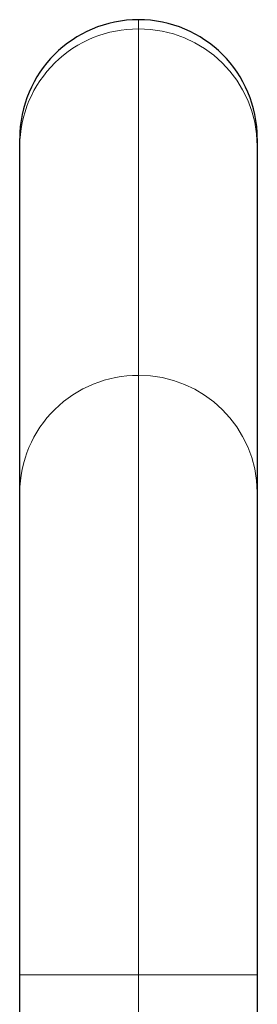
# Model space of a CAD drawing. Extents: x -81 to 606, y -9 to 549.
# Drawn here: x 254 to 255, y 213 to 218 of the extents above; entities that cross this region are included whole.
import ezdxf

# ---------------------------------------------------------------- set-up
doc = ezdxf.new("R2010")
doc.units = 0
doc.header["$LTSCALE"] = 0.125
doc.header["$MEASUREMENT"] = 0
doc.layers.add('CONTOUR', color=7, linetype='CONTINUOUS')

msp = doc.modelspace()

# ---------------------------------------------------------------- linework, layer by layer
at = {"layer": 'CONTOUR', "lineweight": 18}
for p, q in [((254.61958, 217.74589), (254.61958, 217.70506)), ((254.61958, 217.70506), (254.61958, 216.17535)), ((254.61958, 216.17535), (254.61958, 213.52867)), ((254.61958, 213.52867), (254.09458, 213.52867)), ((254.61958, 213.52867), (254.61958, 210.05302)), ((255.14458, 213.52867), (254.61958, 213.52867))]:
    msp.add_line(p, q, dxfattribs=at)
at = {"layer": 'CONTOUR', "lineweight": 25}
for p, q in [((254.09458, 217.18804), (254.09458, 217.22089)), ((254.09458, 215.65832), (254.09458, 217.18804)), ((255.14458, 217.22089), (255.14458, 217.18804)), ((255.14458, 217.18804), (255.14458, 215.65832)), ((254.09458, 213.52867), (254.09458, 215.65832)), ((255.14458, 215.65832), (255.14458, 213.52867)), ((254.09458, 210.17396), (254.09458, 213.52867)), ((255.14458, 213.52867), (255.14458, 210.17396))]:
    msp.add_line(p, q, dxfattribs=at)
for start, end in [(90, 180), (0, 90)]:
    msp.add_arc((254.61958, 217.22089), 0.525, start, end, dxfattribs=at)
at = {"layer": 'CONTOUR', "lineweight": 18}
for centre, radius, start, end in [((254.61546, 217.18418), 0.52089, 89.54679, 179.57612), ((254.62338, 217.18385), 0.52122, 0.45992, 90.41718), ((254.61546, 215.65447), 0.52089, 89.54679, 179.57612), ((254.62338, 215.65414), 0.52122, 0.45992, 90.41718)]:
    msp.add_arc(centre, radius, start, end, dxfattribs=at)

doc.saveas('drawing.dxf')
